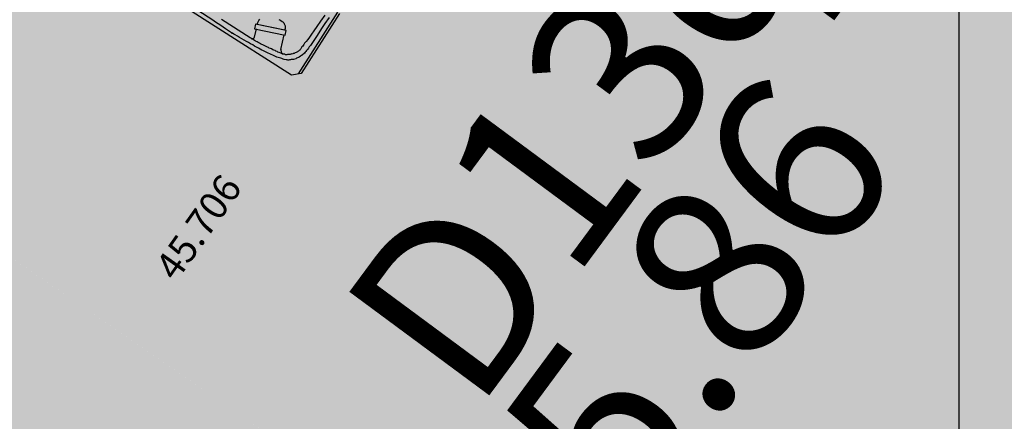
# Model space of a CAD drawing. Units: metres. Extents: x 700341 to 701772, y 7462680 to 7463165.
# Drawn here: x 700596 to 700600, y 7463035 to 7463037 of the extents above; entities that cross this region are included whole.
import ezdxf

# ---------------------------------------------------------------- set-up
doc = ezdxf.new("R2010")
doc.units = ezdxf.units.M
doc.linetypes.add('DASHED', pattern=[0.75, 0.5, -0.25])
doc.layers.get('0').update_dxf_attribs({"color": 1})
for name, color, linetype in [('A-RETICULA-UTM', 254, 'Continuous'), ('TOPO-ACM-COTA-CERCA', 1, 'DASHED'), ('TOPO-ACM-COTA-POLIGONAL', 1, 'Continuous'), ('TOPO-ACM-PVE', 251, 'Continuous'), ('URB_Hatch_Calçada', 42, 'Continuous'), ('URB_Resíduos', 10, 'Continuous')]:
    doc.layers.add(name, color=color, linetype=linetype)
doc.styles.add('5MM', font='txt', dxfattribs={"height": 5})
doc.styles.get("Standard").update_dxf_attribs({"font": 'arial.ttf'})
pattern_1 = [(50, (0, 0), (-0.0195670223074, 0.223652088383), [0.15875, -0.15875])]

# ---------------------------------------------------------------- blocks, each defined once
blk = doc.blocks.new('PVE')
at = {"layer": 'TOPO-ACM-PVE'}
blk.add_circle((0, 0), 0.9432, dxfattribs=at)
blk.add_text('E', height=1.25, dxfattribs=at).set_placement((-0.5694, -0.5498))
blk = doc.blocks.new('URB_resíduos gd')
at = {"linetype": 'Continuous'}
for points in [[(0.3571, 1.0803), (0.6628, 1.0803)], [(0.3571, 1.0699), (0.6721, 1.0699)], [(0.6628, 1.0803), (0.6918, 1.0479)], [(0.3953, 1.0514), (0.4277, 1.0502)], [(0.3965, 1.0305), (0.4289, 1.0294)], [(0.4277, 1.0502), (0.4532, 1.0502)], [(0.4289, 1.0294), (0.4567, 1.0282)], [(0.4532, 1.0502), (0.4752, 1.0502)], [(0.4567, 1.0282), (0.4787, 1.027)], [(0.4752, 1.0502), (0.4937, 1.049)], [(0.4787, 1.027), (0.4972, 1.0259)], [(0.4937, 1.049), (0.5204, 1.049)], [(0.4972, 1.0259), (0.5123, 1.0259)], [(0.5123, 1.0259), (0.525, 1.0247)], [(0.5204, 1.049), (0.5308, 1.049)], [(0.525, 1.0247), (0.5366, 1.0236)], [(0.5308, 1.049), (0.5401, 1.0479)], [(0.5366, 1.0236), (0.5459, 1.0224)], [(0.5401, 1.0479), (0.5482, 1.0479)], [(0.5459, 1.0224), (0.5528, 1.0224)], [(0.5482, 1.0479), (0.5551, 1.0479)], [(0.5528, 1.0224), (0.5609, 1.0224)], [(0.5551, 1.0479), (0.5621, 1.0479)], [(0.5609, 1.0224), (0.5656, 1.0212)], [(0.5621, 1.0479), (0.5679, 1.0467)], [(0.5656, 1.0212), (0.5713, 1.0212)], [(0.5679, 1.0467), (0.5725, 1.0456)], [(0.5713, 1.0212), (0.5748, 1.0212)], [(0.5725, 1.0456), (0.5771, 1.0456)], [(0.5748, 1.0212), (0.5783, 1.0201)], [(0.5771, 1.0456), (0.5818, 1.0444)], [(0.5783, 1.0201), (0.5818, 1.0201)], [(0.5818, 1.0444), (0.5945, 1.0409)], [(0.5818, 1.0201), (0.5852, 1.0189)], [(0.5852, 1.0189), (0.5887, 1.0178)], [(0.5945, 1.0409), (0.598, 1.0398)], [(0.598, 1.0398), (0.6026, 1.0375)], [(0.6026, 1.0375), (0.6084, 1.0351)], [(0.6084, 1.0351), (0.6119, 1.0328)], [(0.6119, 1.0328), (0.6154, 1.0305)], [(0.6154, 1.0305), (0.6188, 1.0282)], [(0.6188, 1.0282), (0.6223, 1.0259)], [(0.6223, 1.0259), (0.6304, 1.0189)], [(0.6304, 1.0189), (0.6339, 1.0155)], [(0.6918, 1.0479), (0.6918, 0.2675)], [(0.5887, 1.0178), (0.591, 1.0166)], [(0.591, 1.0166), (0.5934, 1.0155)], [(0.5934, 1.0155), (0.5957, 1.0143)], [(0.5957, 1.0143), (0.5991, 1.0131)], [(0.5991, 1.0131), (0.6026, 1.0108)], [(0.6026, 1.0108), (0.6049, 1.0085)], [(0.6049, 1.0085), (0.6072, 1.0073)], [(0.6072, 1.0073), (0.6096, 1.005)], [(0.6096, 1.005), (0.6119, 1.0039)], [(0.6119, 1.0039), (0.6142, 1.0016)], [(0.6142, 1.0016), (0.6154, 0.9992)], [(0.6154, 0.9992), (0.6177, 0.9981)], [(0.6177, 0.9981), (0.62, 0.9958)], [(0.62, 0.9958), (0.6211, 0.9946)], [(0.6211, 0.9946), (0.6246, 0.99)], [(0.6246, 0.99), (0.6258, 0.9877)], [(0.6258, 0.9877), (0.6269, 0.9865)], [(0.6269, 0.9865), (0.6293, 0.9842)], [(0.6293, 0.9842), (0.6304, 0.9819)], [(0.6304, 0.9819), (0.6316, 0.9796)], [(0.6316, 0.9796), (0.6327, 0.9749)], [(0.6339, 1.0155), (0.6362, 1.012)], [(0.6362, 1.012), (0.6385, 1.0097)], [(0.6385, 1.0097), (0.6408, 1.0062)], [(0.6408, 1.0062), (0.6432, 1.0039)], [(0.6432, 1.0039), (0.6455, 1.0004)], [(0.6455, 1.0004), (0.6466, 0.9969)], [(0.6466, 0.9969), (0.6489, 0.9934)], [(0.6489, 0.9934), (0.6524, 0.9853)], [(0.6524, 0.9853), (0.6536, 0.9807)], [(0.6536, 0.9807), (0.6547, 0.9749)], [(0.5621, 0.9332), (0.5424, 0.9263)], [(0.6096, 0.807), (0.5621, 0.9332)], [(0.5632, 0.9274), (0.6246, 0.9494)], [(0.6223, 0.9494), (0.6246, 0.9506)], [(0.6223, 0.9494), (0.6246, 0.9506)], [(0.6246, 0.9506), (0.6258, 0.9518)], [(0.6246, 0.9506), (0.6258, 0.9518)], [(0.6258, 0.9518), (0.6269, 0.9518)], [(0.6258, 0.9518), (0.6269, 0.9518)], [(0.6269, 0.9518), (0.6316, 0.9564)], [(0.6269, 0.9518), (0.6316, 0.9564)], [(0.6316, 0.9575), (0.6327, 0.9587)], [(0.6316, 0.9575), (0.6327, 0.9587)], [(0.6316, 0.9564), (0.6316, 0.9575)], [(0.6316, 0.9564), (0.6316, 0.9575)], [(0.6327, 0.9749), (0.6339, 0.9714)], [(0.6327, 0.9587), (0.6339, 0.9599)], [(0.6327, 0.9587), (0.6339, 0.9599)], [(0.6339, 0.9714), (0.635, 0.9691)], [(0.6339, 0.961), (0.635, 0.9622)], [(0.6339, 0.961), (0.635, 0.9622)], [(0.6339, 0.9599), (0.6339, 0.961)], [(0.6339, 0.9599), (0.6339, 0.961)], [(0.635, 0.9691), (0.635, 0.9657)], [(0.635, 0.9633), (0.635, 0.9691)], [(0.635, 0.9633), (0.635, 0.9691)], [(0.635, 0.9657), (0.6362, 0.9622)], [(0.635, 0.9622), (0.635, 0.9633)], [(0.635, 0.9622), (0.635, 0.9633)], [(0.6362, 0.9622), (0.6374, 0.9587)], [(0.6374, 0.9587), (0.6385, 0.9506)], [(0.6385, 0.9506), (0.6397, 0.946)], [(0.6397, 0.946), (0.6397, 0.9413)], [(0.6397, 0.9413), (0.6408, 0.9367)], [(0.6408, 0.9367), (0.6408, 0.9321)], [(0.6547, 0.9749), (0.6559, 0.9703)], [(0.6559, 0.9703), (0.657, 0.9645)], [(0.657, 0.9645), (0.6605, 0.9529)], [(0.6605, 0.9529), (0.6617, 0.9471)], [(0.6617, 0.9471), (0.6617, 0.9413)], [(0.6617, 0.9413), (0.6628, 0.9344)], [(0.6628, 0.9344), (0.664, 0.9274)], [(0.5181, 0.8904), (0.5192, 0.8938)], [(0.5192, 0.8973), (0.5204, 0.8996)], [(0.5192, 0.8938), (0.5192, 0.8973)], [(0.5204, 0.8996), (0.5227, 0.9031)], [(0.5227, 0.9031), (0.525, 0.9054)], [(0.525, 0.9054), (0.5262, 0.9089)], [(0.5262, 0.9089), (0.5285, 0.9112)], [(0.5285, 0.9112), (0.5343, 0.9159)], [(0.5343, 0.9159), (0.5354, 0.9159)], [(0.5354, 0.9159), (0.5378, 0.917)], [(0.5378, 0.917), (0.5389, 0.9182)], [(0.5389, 0.9182), (0.5412, 0.9182)], [(0.5412, 0.9182), (0.5447, 0.9205)], [(0.5412, 0.9182), (0.5412, 0.9182)], [(0.5424, 0.9263), (0.5899, 0.8)], [(0.5447, 0.9205), (0.5876, 0.807)], [(0.6408, 0.9321), (0.642, 0.9263)], [(0.642, 0.9263), (0.6432, 0.9216)], [(0.6432, 0.9216), (0.6432, 0.9159)], [(0.6432, 0.9159), (0.6443, 0.9112)], [(0.6443, 0.9112), (0.6455, 0.9054)], [(0.6455, 0.9054), (0.6455, 0.9008)], [(0.6455, 0.9008), (0.6466, 0.8962)], [(0.6466, 0.8962), (0.6466, 0.8904)], [(0.664, 0.9274), (0.6652, 0.9205)], [(0.6652, 0.9205), (0.6663, 0.9135)], [(0.6663, 0.9135), (0.6686, 0.8904)], [(0.5181, 0.8834), (0.5181, 0.8904)], [(0.5181, 0.88), (0.5181, 0.8834)], [(0.5181, 0.8776), (0.5181, 0.88)], [(0.5192, 0.8765), (0.5181, 0.8776)], [(0.5192, 0.8742), (0.5192, 0.8765)], [(0.6466, 0.8904), (0.6478, 0.88)], [(0.6478, 0.88), (0.6489, 0.8742)], [(0.6489, 0.8742), (0.6501, 0.8695)], [(0.6501, 0.8695), (0.6501, 0.8637)], [(0.6501, 0.8637), (0.6501, 0.8579)], [(0.6501, 0.8579), (0.6513, 0.8522)], [(0.6513, 0.8522), (0.6513, 0.8464)], [(0.6686, 0.8904), (0.6698, 0.8834)], [(0.6698, 0.8834), (0.6709, 0.8742)], [(0.6709, 0.8742), (0.6709, 0.8661)], [(0.6709, 0.8661), (0.6721, 0.8568)], [(0.6721, 0.8568), (0.6721, 0.8475)], [(0.5876, 0.807), (0.5829, 0.8058)], [(0.5899, 0.8), (0.6096, 0.807)], [(0.6061, 0.8139), (0.6408, 0.8255)], [(0.6397, 0.8255), (0.6385, 0.8255)], [(0.6397, 0.8255), (0.6385, 0.8255)], [(0.6408, 0.8255), (0.6397, 0.8255)], [(0.6408, 0.8255), (0.6397, 0.8255)], [(0.6455, 0.8267), (0.6408, 0.8267)], [(0.6408, 0.8267), (0.6408, 0.8255)], [(0.6455, 0.8267), (0.6408, 0.8267)], [(0.6408, 0.8267), (0.6408, 0.8255)], [(0.6455, 0.8255), (0.6455, 0.8267)], [(0.6455, 0.8255), (0.6455, 0.8267)], [(0.6478, 0.8244), (0.6455, 0.8255)], [(0.6478, 0.8244), (0.6455, 0.8255)], [(0.6501, 0.8232), (0.6478, 0.8244)], [(0.6501, 0.8232), (0.6478, 0.8244)], [(0.6513, 0.822), (0.6501, 0.8232)], [(0.6501, 0.8232), (0.6501, 0.8232)], [(0.6513, 0.822), (0.6501, 0.8232)], [(0.6501, 0.8232), (0.6501, 0.8232)], [(0.6513, 0.8464), (0.6513, 0.8394)], [(0.6513, 0.8394), (0.6524, 0.8336)], [(0.6513, 0.8209), (0.6513, 0.822)], [(0.6513, 0.8209), (0.6513, 0.822)], [(0.6524, 0.8197), (0.6513, 0.8209)], [(0.6524, 0.8197), (0.6513, 0.8209)], [(0.6524, 0.8336), (0.6524, 0.8267)], [(0.6524, 0.8267), (0.6524, 0.8186)], [(0.6524, 0.8186), (0.6524, 0.8197)], [(0.6524, 0.8186), (0.6524, 0.8197)], [(0.6524, 0.8186), (0.6524, 0.8116)], [(0.6524, 0.8174), (0.6524, 0.8186)], [(0.6524, 0.8174), (0.6524, 0.8186)], [(0.6524, 0.8163), (0.6524, 0.8174)], [(0.6524, 0.8163), (0.6524, 0.8174)], [(0.6524, 0.8163), (0.6524, 0.8163)], [(0.6524, 0.8163), (0.6524, 0.8163)], [(0.6524, 0.8116), (0.6524, 0.6657)], [(0.6721, 0.8475), (0.6721, 0.8383)], [(0.6721, 0.8383), (0.6733, 0.8278)], [(0.6733, 0.8278), (0.6733, 0.8174)], [(0.6733, 0.8174), (0.6744, 0.807)], [(0.6744, 0.807), (0.6744, 0.7954)], [(0.569, 0.8035), (0.5621, 0.8035)], [(0.5725, 0.8035), (0.569, 0.8035)], [(0.576, 0.8035), (0.5725, 0.8035)], [(0.5795, 0.8047), (0.576, 0.8035)], [(0.5829, 0.8058), (0.5795, 0.8047)], [(0.5829, 0.8058), (0.5829, 0.8058)], [(0.6744, 0.7954), (0.6756, 0.7838)], [(0.6756, 0.7838), (0.6756, 0.7722)], [(0.6756, 0.7722), (0.6756, 0.7618)], [(0.6756, 0.7618), (0.6767, 0.7514)], [(0.6767, 0.7514), (0.6767, 0.7444)], [(0.6767, 0.7444), (0.6767, 0.7375)], [(0.6767, 0.7375), (0.6779, 0.7329)], [(0.6779, 0.7224), (0.6767, 0.712)], [(0.6779, 0.7363), (0.6779, 0.7375)], [(0.6779, 0.7375), (0.6779, 0.7224)], [(0.6779, 0.734), (0.6779, 0.7363)], [(0.6779, 0.7329), (0.6779, 0.734)], [(0.6779, 0.7329), (0.6779, 0.7305)], [(0.6779, 0.7305), (0.6779, 0.7329)], [(0.6767, 0.6889), (0.6756, 0.6761)], [(0.6767, 0.712), (0.6767, 0.7016)], [(0.6767, 0.7016), (0.6767, 0.6889)], [(0.6756, 0.6495), (0.6744, 0.6356)], [(0.6756, 0.6761), (0.6756, 0.6634)], [(0.6756, 0.6634), (0.6756, 0.6495)], [(0.6744, 0.6356), (0.6733, 0.3278)]]:
    blk.add_lwpolyline(points, dxfattribs=at)

msp = doc.modelspace()

# ---------------------------------------------------------------- hatches: boundary and pattern name
at = {"layer": 'URB_Hatch_Calçada'}
h = msp.add_hatch(dxfattribs=at)
h.set_pattern_fill('DASH', color=256, scale=0.05, angle=50)
h.set_pattern_definition(pattern_1)
edge = h.paths.add_edge_path()
edge.add_line((700613.5876, 7463058.4195), (700612.4719, 7463059.1164))
edge.add_arc((700613.106, 7463059.918), 1.0221, 155.654, 231.6514, ccw=False)
edge.add_line((700612.1749, 7463060.3393), (700614.3913, 7463064.0713))
edge.add_line((700614.3913, 7463064.0713), (700613.1016, 7463064.8373))
edge.add_line((700613.1016, 7463064.8373), (700610.8862, 7463061.107))
edge.add_line((700610.8862, 7463061.107), (700602.6355, 7463047.8975))
edge.add_line((700602.6355, 7463047.8975), (700604.3768, 7463046.8098))
edge.add_line((700604.3768, 7463046.8098), (700599.9739, 7463040.512))
edge.add_line((700599.9739, 7463040.512), (700599.9455, 7463040.5293))
edge.add_line((700599.9455, 7463040.5293), (700598.8157, 7463038.6741))
edge.add_line((700598.8157, 7463038.6741), (700597.7134, 7463039.4416))
edge.add_line((700597.7134, 7463039.4416), (700596.1245, 7463037.0591))
edge.add_line((700596.1245, 7463037.0591), (700595.3824, 7463036.0242))
edge.add_line((700595.3824, 7463036.0242), (700596.1009, 7463035.5303))
edge.add_line((700596.1009, 7463035.5303), (700598.9274, 7463033.587))
edge.add_line((700598.9274, 7463033.587), (700599.3451, 7463033.2998))
edge.add_line((700599.3451, 7463033.2998), (700600.3017, 7463034.5192))
edge.add_line((700600.3017, 7463034.5192), (700605.5408, 7463044.0627))
edge.add_line((700605.5408, 7463044.0627), (700610.7613, 7463051.2647))
edge.add_line((700610.7613, 7463051.2647), (700613.5876, 7463058.4195))
h = msp.add_hatch(dxfattribs=at)
h.set_pattern_fill('DASH', color=256, scale=0.05, angle=50)
h.set_pattern_definition(pattern_1)
h.paths.add_polyline_path([(700595.3824, 7463036.0242), (700599.3451, 7463033.2998), (700581.3542, 7463010.3668), (700563.8667, 7462994.341), (700554.6669, 7462990.7114), (700546.2638, 7462987.7149), (700546.1281, 7462987.6605), (700544.1688, 7462992.5495), (700550.1752, 7462994.3132), (700556.545, 7462996.3212), (700570.2991, 7463004.914), (700570.0912, 7463005.1899), (700572.3083, 7463007.0993), (700578.7079, 7463012.6053), (700581.9087, 7463016.5755), (700592.897, 7463032.2192)])

# ---------------------------------------------------------------- linework, layer by layer
at = {"layer": 'A-RETICULA-UTM'}
msp.add_line((700600, 7462726.583), (700600, 7463135.3961), dxfattribs=at)

# ---------------------------------------------------------------- block references
at = {"layer": 'TOPO-ACM-PVE', "xscale": 0.5, "yscale": 0.5, "zscale": 0.24, "rotation": 57.81279415411911}
msp.add_blockref('PVE', (700600.7595, 7463037.3044, 46.028), dxfattribs=at)
at = {"layer": 'URB_Resíduos', "rotation": 237.3991503557378}
msp.add_blockref('URB_resíduos gd', (700596.6138, 7463037.5903), dxfattribs=at)

# ---------------------------------------------------------------- texts
at = {"layer": 'TOPO-ACM-COTA-CERCA', "linetype": 'ByBlock', "insert": (700596.6586, 7463035.527, 45.706), "char_height": 0.12, "attachment_point": 7, "rotation": 54.7808, "style": '5MM'}
msp.add_mtext('45.706', dxfattribs=at)
at = {"layer": 'TOPO-ACM-COTA-POLIGONAL', "insert": (700597.9151, 7463034.9801, 45.858), "char_height": 0.75, "attachment_point": 7, "rotation": 53.5137, "style": '5MM'}
msp.add_mtext('{\\fArial|b0|i0|c0|p34;D13q}', dxfattribs=at)
at = {"layer": 'TOPO-ACM-COTA-POLIGONAL', "color": 1, "insert": (700597.6487, 7463034.4512, 45.858), "char_height": 0.75, "attachment_point": 1, "rotation": 53.5137, "style": '5MM'}
msp.add_mtext('45.86', dxfattribs=at)

doc.saveas('drawing.dxf')
